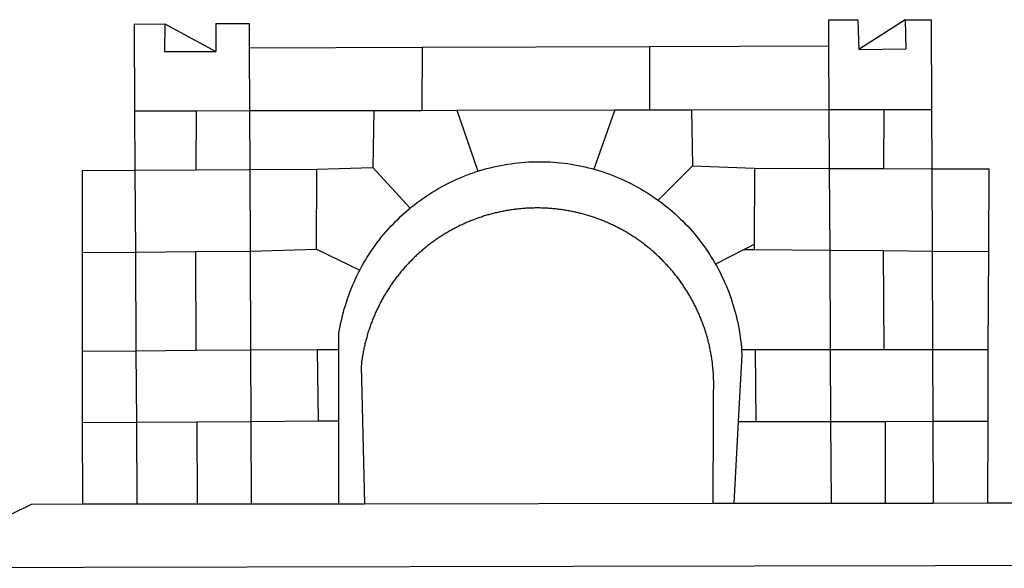
# Model space of a CAD drawing. Units: millimetres. Extents: x 176496 to 176916, y 1668432 to 1668963.
# Drawn here: x 176777 to 176782, y 1668487 to 1668489 of the extents above; entities that cross this region are included whole.
import ezdxf

# ---------------------------------------------------------------- set-up
doc = ezdxf.new("R2010")
doc.units = ezdxf.units.MM
doc.layers.add('BRAZAO', color=7, linetype='Continuous')
doc.layers.add('T-DIVIS-EXIS', color=7, linetype='Continuous')

# ---------------------------------------------------------------- blocks, each defined once
blk = doc.blocks.new('Logo_Prefeitura')
at = {"layer": 'BRAZAO'}
for points in [[(-189.79, -291.99), (-175.39, -291.91)], [(-189.79, -291.99), (-189.56, -332.5)], [(-175.39, -291.91), (-175.53, -304.88)], [(-175.39, -291.91), (-151.58, -304.77)], [(-151.64, -291.79), (-136.04, -291.71)], [(-151.64, -291.79), (-151.59, -301.68)], [(-136.04, -291.71), (-135.99, -303.14)], [(134.32, -289.98), (134.39, -302.22)], [(134.32, -289.98), (147.98, -290)], [(147.98, -290), (148.39, -299.73)], [(170.03, -290.02), (148.56, -303.85)], [(170.03, -290.02), (170.49, -303.64)], [(170.03, -290.02), (182.22, -290.03)], [(182.22, -290.03), (182.4, -331.79)], [(-151.59, -301.68), (-151.58, -304.77)], [(-135.99, -303.14), (-55.37, -302.86)], [(-135.99, -303.14), (-135.87, -332.4)], [(-55.37, -302.86), (-55.41, -332.25)], [(-55.37, -302.86), (50.83, -302.5)], [(50.83, -302.5), (50.79, -332.04)], [(50.83, -302.5), (134.39, -302.22)], [(134.39, -302.22), (134.54, -331.88)], [(148.39, -299.73), (148.56, -303.85)], [(-175.53, -304.88), (-151.58, -304.77)], [(148.56, -303.85), (170.49, -303.64)], [(-189.56, -332.5), (-160.78, -332.45)], [(-189.56, -332.5), (-189.39, -360.2)], [(-160.78, -332.45), (-160.88, -360.02)], [(-160.78, -332.45), (-135.87, -332.4)], [(-135.87, -332.4), (-77.8, -332.29)], [(-135.87, -332.4), (-135.75, -359.86)], [(-77.8, -332.29), (-78.41, -358.86)], [(-77.8, -332.29), (-55.41, -332.25)], [(-55.41, -332.25), (-39.09, -332.21)], [(-39.09, -332.21), (34.54, -332.07)], [(-39.09, -332.21), (-29.27, -360.64)], [(34.54, -332.07), (24.82, -359.7)], [(34.54, -332.07), (50.79, -332.04)], [(50.79, -332.04), (70.39, -332)], [(70.39, -332), (134.54, -331.88)], [(70.39, -332), (70.81, -358.13)], [(134.54, -331.88), (160.18, -331.83)], [(134.54, -331.88), (134.69, -359.32)], [(160.18, -331.83), (160.07, -359.42)], [(160.18, -331.83), (182.4, -331.79)], [(182.4, -331.79), (182.51, -359.5)], [(-29.27, -360.64), (-28.33, -360.34), (-26.74, -359.87), (-25.15, -359.43), (-23.55, -359.02), (-21.94, -358.63), (-20.33, -358.27), (-18.71, -357.94), (-17.08, -357.64), (-15.45, -357.37), (-13.82, -357.13), (-12.18, -356.91), (-10.54, -356.72), (-8.9, -356.56), (-7.25, -356.43), (-5.6, -356.33), (-3.95, -356.26), (-2.3, -356.22), (-0.64, -356.2), (-0.64, -356.2), (1.01, -356.22), (2.66, -356.26), (4.31, -356.33), (5.96, -356.43), (7.61, -356.56), (9.25, -356.72), (10.9, -356.91), (12.53, -357.12), (14.17, -357.37), (15.8, -357.64), (17.42, -357.94), (19.04, -358.27), (20.66, -358.63), (22.26, -359.02), (23.86, -359.43), (24.82, -359.7)], [(70.81, -358.13), (54.79, -374.14)], [(70.81, -358.13), (99.78, -359.19)], [(-214.05, -360.35), (-189.39, -360.2)], [(-214.05, -360.35), (-214.01, -398.6)], [(-189.39, -360.2), (-160.88, -360.02)], [(-189.39, -360.2), (-189.17, -398.37)], [(-160.88, -360.02), (-135.75, -359.86)], [(-135.75, -359.86), (-104.48, -359.67)], [(-135.75, -359.86), (-135.59, -397.88)], [(-104.57, -397.01), (-104.48, -359.67)], [(-104.48, -359.67), (-78.41, -358.86)], [(-78.41, -358.86), (-60.85, -377.83)], [(-60.85, -377.83), (-60.23, -377.31), (-58.93, -376.28), (-57.62, -375.28), (-56.29, -374.29), (-54.95, -373.33), (-53.59, -372.4), (-52.21, -371.49), (-50.82, -370.6), (-49.41, -369.73), (-47.98, -368.89), (-46.54, -368.08), (-45.09, -367.29), (-43.63, -366.53), (-42.15, -365.79), (-40.66, -365.08), (-39.15, -364.39), (-37.64, -363.73), (-36.11, -363.1), (-34.57, -362.49), (-33.03, -361.92), (-31.47, -361.36), (-29.9, -360.84), (-29.27, -360.64)], [(24.82, -359.7), (25.46, -359.87), (27.04, -360.34), (28.62, -360.84), (30.18, -361.36), (31.74, -361.91), (33.29, -362.49), (34.83, -363.1), (36.35, -363.73), (37.87, -364.39), (39.37, -365.08), (40.86, -365.79), (42.34, -366.53), (43.81, -367.29), (45.26, -368.08), (46.7, -368.89), (48.12, -369.73), (49.53, -370.59), (50.92, -371.48), (52.3, -372.4), (53.66, -373.33), (54.79, -374.14)], [(99.78, -359.19), (99.66, -394.77)], [(99.78, -359.19), (134.69, -359.32)], [(134.69, -359.32), (134.89, -397.48)], [(134.69, -359.32), (160.07, -359.42)], [(160.07, -359.42), (182.51, -359.5)], [(182.51, -359.5), (209.11, -359.6)], [(182.51, -359.5), (182.67, -397.86)], [(209.11, -359.6), (208.95, -398.07)], [(54.79, -374.14), (55.01, -374.29), (56.34, -375.27), (57.65, -376.28), (58.94, -377.31), (60.22, -378.36), (61.47, -379.44), (62.71, -380.53), (63.93, -381.65), (65.13, -382.79), (66.3, -383.94), (67.46, -385.12), (68.6, -386.32), (69.72, -387.54), (70.81, -388.78), (71.88, -390.03), (72.93, -391.31), (73.96, -392.6), (74.97, -393.92), (75.95, -395.24), (76.91, -396.59), (77.84, -397.95), (78.76, -399.33), (79.64, -400.72), (80.51, -402.13), (81.34, -403.56), (81.59, -404)], [(-84.44, -406.86), (-84.23, -406.45), (-83.44, -405), (-82.63, -403.56), (-81.79, -402.14), (-80.93, -400.73), (-80.04, -399.33), (-79.13, -397.96), (-78.19, -396.59), (-77.23, -395.25), (-76.25, -393.92), (-75.25, -392.61), (-74.22, -391.31), (-73.17, -390.04), (-72.09, -388.78), (-71, -387.54), (-69.88, -386.32), (-68.75, -385.13), (-67.59, -383.95), (-66.41, -382.79), (-65.21, -381.65), (-63.99, -380.53), (-62.76, -379.44), (-61.5, -378.36), (-60.85, -377.83)], [(79.13, -443.92), (79.06, -443.61), (78.95, -443.09), (78.84, -442.57), (78.72, -442.05), (78.6, -441.53), (78.48, -441.01), (78.35, -440.49), (78.22, -439.97), (78.09, -439.45), (77.95, -438.94), (77.81, -438.42), (77.67, -437.91), (77.53, -437.39), (77.38, -436.88), (77.22, -436.37), (77.07, -435.86), (76.91, -435.35), (76.74, -434.84), (76.58, -434.33), (76.41, -433.83), (76.23, -433.32), (76.06, -432.82), (75.88, -432.32), (75.7, -431.81), (75.51, -431.31), (75.32, -430.81), (75.13, -430.32), (74.93, -429.82), (74.73, -429.32), (74.53, -428.83), (74.33, -428.34), (74.12, -427.85), (73.91, -427.36), (73.69, -426.87), (73.47, -426.38), (73.25, -425.89), (73.03, -425.41), (72.8, -424.93), (72.57, -424.44), (72.34, -423.96), (72.1, -423.49), (71.86, -423.01), (71.62, -422.53), (71.37, -422.06), (71.12, -421.59), (70.87, -421.12), (70.62, -420.65), (70.36, -420.18), (70.1, -419.71), (69.83, -419.25), (69.57, -418.79), (69.3, -418.33), (69.02, -417.87), (68.75, -417.41), (68.47, -416.96), (68.19, -416.5), (67.9, -416.05), (67.61, -415.6), (67.32, -415.15), (67.03, -414.71), (66.73, -414.26), (66.44, -413.82), (66.13, -413.38), (65.83, -412.94), (65.52, -412.51), (65.21, -412.07), (64.9, -411.64), (64.58, -411.21), (64.26, -410.78), (63.94, -410.36), (63.62, -409.93), (63.29, -409.51), (62.96, -409.09), (62.63, -408.67), (62.29, -408.26), (61.95, -407.84), (61.61, -407.43), (61.27, -407.02), (60.92, -406.62), (60.57, -406.21), (60.22, -405.81), (59.87, -405.41), (59.51, -405.01), (59.15, -404.62), (58.79, -404.23), (58.43, -403.84), (58.06, -403.45), (57.69, -403.06), (57.32, -402.68), (56.95, -402.3), (56.57, -401.92), (56.19, -401.54), (55.81, -401.17), (55.43, -400.8), (55.04, -400.43), (54.65, -400.06), (54.26, -399.7), (53.87, -399.34), (53.47, -398.98), (53.07, -398.62), (52.67, -398.27), (52.27, -397.92), (51.87, -397.57), (51.46, -397.23), (51.05, -396.88), (50.64, -396.54), (50.22, -396.21), (49.81, -395.87), (49.39, -395.54), (48.97, -395.21), (48.55, -394.88), (48.13, -394.56), (47.7, -394.24), (47.27, -393.92), (46.84, -393.6), (46.41, -393.29), (45.97, -392.98), (45.54, -392.67), (45.1, -392.37), (44.66, -392.07), (44.22, -391.77), (43.77, -391.47), (43.32, -391.18), (42.88, -390.89), (42.43, -390.6), (41.97, -390.32), (41.52, -390.03), (41.07, -389.76), (40.61, -389.48), (40.15, -389.21), (39.69, -388.94), (39.23, -388.67), (38.76, -388.41), (38.3, -388.15), (37.83, -387.89), (37.36, -387.64), (36.89, -387.38), (36.41, -387.14), (35.94, -386.89), (35.46, -386.65), (34.99, -386.41), (34.51, -386.17), (34.03, -385.94), (33.55, -385.71), (33.06, -385.48), (32.58, -385.26), (32.09, -385.04), (31.6, -384.82), (31.12, -384.61), (30.63, -384.4), (30.13, -384.19), (29.64, -383.98), (29.15, -383.78), (28.65, -383.59), (28.15, -383.39), (27.66, -383.2), (27.16, -383.01), (26.66, -382.82), (26.15, -382.64), (25.65, -382.46), (25.15, -382.29), (24.64, -382.12), (24.13, -381.95), (23.63, -381.78), (23.12, -381.62), (22.61, -381.46), (22.1, -381.3), (21.59, -381.15), (21.07, -381), (20.56, -380.86), (20.05, -380.71), (19.53, -380.57), (19.01, -380.44), (18.5, -380.31), (17.98, -380.18), (17.46, -380.05), (16.94, -379.93), (16.42, -379.81), (15.9, -379.69), (15.38, -379.58), (14.86, -379.47), (14.33, -379.36), (13.81, -379.26), (13.28, -379.16), (12.76, -379.07), (12.23, -378.98), (11.71, -378.89), (11.18, -378.8), (10.65, -378.72), (10.12, -378.64), (9.59, -378.57), (9.07, -378.49), (8.54, -378.43), (8.01, -378.36), (7.48, -378.3), (6.95, -378.24), (6.41, -378.19), (5.88, -378.14), (5.35, -378.09), (4.82, -378.04), (4.29, -378.01), (3.75, -377.97), (3.22, -377.93), (2.69, -377.9), (2.15, -377.88), (1.62, -377.85), (1.09, -377.83), (0.55, -377.82), (0.02, -377.8), (-0.51, -377.79), (-1.05, -377.79), (-1.58, -377.78), (-1.58, -377.78), (-2.11, -377.79), (-2.65, -377.79), (-3.18, -377.8), (-3.72, -377.81), (-4.25, -377.82), (-4.78, -377.84), (-5.32, -377.86), (-5.85, -377.89), (-6.38, -377.92), (-6.92, -377.95), (-7.45, -377.98), (-7.98, -378.02), (-8.51, -378.06), (-9.05, -378.11), (-9.58, -378.16), (-10.11, -378.21), (-10.64, -378.27), (-11.17, -378.33), (-11.7, -378.39), (-12.23, -378.45), (-12.76, -378.52), (-13.29, -378.6), (-13.82, -378.67), (-14.34, -378.75), (-14.87, -378.84), (-15.4, -378.92), (-15.92, -379.01), (-16.45, -379.11), (-16.97, -379.2), (-17.5, -379.3), (-18.02, -379.41), (-18.55, -379.51), (-19.07, -379.63), (-19.59, -379.74), (-20.11, -379.86), (-20.63, -379.98), (-21.15, -380.1), (-21.67, -380.23), (-22.19, -380.36), (-22.7, -380.49), (-23.22, -380.63), (-23.73, -380.77), (-24.25, -380.91), (-24.76, -381.06), (-25.27, -381.21), (-25.78, -381.37), (-26.29, -381.52), (-26.8, -381.68), (-27.31, -381.85), (-27.82, -382.01), (-28.33, -382.19), (-28.83, -382.36), (-29.33, -382.54), (-29.84, -382.72), (-30.34, -382.9), (-30.84, -383.09), (-31.34, -383.28), (-31.83, -383.47), (-32.33, -383.67), (-32.83, -383.86), (-33.32, -384.07), (-33.81, -384.27), (-34.3, -384.48), (-34.79, -384.7), (-35.28, -384.91), (-35.77, -385.13), (-36.25, -385.35), (-36.74, -385.58), (-37.22, -385.8), (-37.7, -386.03), (-38.18, -386.27), (-38.66, -386.51), (-39.14, -386.75), (-39.61, -386.99), (-40.09, -387.24), (-40.56, -387.49), (-41.03, -387.74), (-41.5, -387.99), (-41.96, -388.25), (-42.43, -388.52), (-42.89, -388.78), (-43.35, -389.05), (-43.81, -389.32), (-44.27, -389.59), (-44.73, -389.87), (-45.18, -390.15), (-45.64, -390.43), (-46.09, -390.72), (-46.54, -391.01), (-46.98, -391.3), (-47.43, -391.59), (-47.87, -391.89), (-48.32, -392.19), (-48.75, -392.49), (-49.19, -392.8), (-49.63, -393.11), (-50.06, -393.42), (-50.49, -393.73), (-50.92, -394.05), (-51.35, -394.37), (-51.78, -394.69), (-52.2, -395.01), (-52.62, -395.34), (-53.04, -395.67), (-53.46, -396.01), (-53.87, -396.34), (-54.29, -396.68), (-54.7, -397.02), (-55.1, -397.37), (-55.51, -397.71), (-55.91, -398.06), (-56.31, -398.41), (-56.71, -398.77), (-57.11, -399.13), (-57.51, -399.49), (-57.9, -399.85), (-58.29, -400.21), (-58.68, -400.58), (-59.06, -400.95), (-59.44, -401.32), (-59.82, -401.7), (-60.2, -402.07), (-60.58, -402.45), (-60.95, -402.83), (-61.32, -403.22), (-61.69, -403.61), (-62.05, -403.99), (-62.42, -404.39), (-62.78, -404.78), (-63.14, -405.18), (-63.49, -405.57), (-63.84, -405.98), (-64.19, -406.38), (-64.54, -406.78), (-64.89, -407.19), (-65.23, -407.6), (-65.57, -408.01), (-65.91, -408.43), (-66.24, -408.84), (-66.57, -409.26), (-66.9, -409.68), (-67.23, -410.1), (-67.55, -410.53), (-67.87, -410.96), (-68.19, -411.38), (-68.5, -411.82), (-68.82, -412.25), (-69.12, -412.68), (-69.43, -413.12), (-69.74, -413.56), (-70.04, -414), (-70.33, -414.44), (-70.63, -414.89), (-70.92, -415.34), (-71.21, -415.78), (-71.5, -416.23), (-71.78, -416.69), (-72.06, -417.14), (-72.34, -417.6), (-72.61, -418.05), (-72.89, -418.51), (-73.16, -418.97), (-73.42, -419.44), (-73.68, -419.9), (-73.94, -420.37), (-74.2, -420.84), (-74.45, -421.31), (-74.71, -421.78), (-74.95, -422.25), (-75.2, -422.73), (-75.44, -423.2), (-75.68, -423.68), (-75.91, -424.16), (-76.14, -424.64), (-76.37, -425.12), (-76.6, -425.6), (-76.82, -426.09), (-77.04, -426.58), (-77.26, -427.06), (-77.47, -427.55), (-77.68, -428.05), (-77.89, -428.54), (-78.09, -429.03), (-78.29, -429.53), (-78.49, -430.02), (-78.69, -430.52), (-78.88, -431.02), (-79.06, -431.52), (-79.25, -432.02), (-79.43, -432.52), (-79.61, -433.02), (-79.78, -433.53), (-79.96, -434.03), (-80.12, -434.54), (-80.29, -435.05), (-80.45, -435.56), (-80.61, -436.07), (-80.76, -436.58), (-80.92, -437.09), (-81.06, -437.6), (-81.21, -438.12), (-81.35, -438.63), (-81.49, -439.15), (-81.62, -439.66), (-81.76, -440.18), (-81.88, -440.7), (-82.01, -441.22), (-82.13, -441.74), (-82.25, -442.26), (-82.36, -442.78), (-82.48, -443.3), (-82.58, -443.81)], [(99.66, -394.77), (94.98, -397.16)], [(99.66, -394.77), (99.65, -397.2)], [(-214.01, -398.6), (-189.17, -398.37)], [(-214.01, -398.6), (-213.97, -444.68)], [(-189.17, -398.37), (-161.16, -398.12)], [(-189.17, -398.37), (-188.9, -444.51)], [(-161.16, -398.12), (-135.59, -397.88)], [(-161.16, -398.12), (-160.87, -444.33)], [(-135.59, -397.88), (-104.57, -397.01)], [(-135.59, -397.88), (-135.4, -444.16)], [(-104.57, -397.01), (-84.44, -406.86)], [(94.98, -397.16), (81.59, -404)], [(94.98, -397.16), (99.65, -397.2)], [(99.65, -397.2), (134.89, -397.48)], [(134.89, -397.48), (159.82, -397.68)], [(134.89, -397.48), (135.14, -443.93)], [(159.82, -397.68), (160.19, -443.94)], [(159.82, -397.68), (182.67, -397.86)], [(182.67, -397.86), (208.95, -398.07)], [(182.67, -397.86), (182.86, -443.94)], [(208.95, -398.07), (208.76, -443.94)], [(81.59, -404), (82.16, -405), (82.95, -406.45), (83.71, -407.92), (84.44, -409.39), (85.16, -410.89), (85.84, -412.39), (86.5, -413.91), (87.13, -415.43), (87.74, -416.97), (88.31, -418.52), (88.86, -420.08), (89.39, -421.64), (89.88, -423.22), (90.35, -424.8), (90.79, -426.4), (91.21, -428), (91.59, -429.6), (91.95, -431.22), (92.28, -432.84), (92.58, -434.46), (92.85, -436.09), (93.09, -437.73), (93.31, -439.37), (93.49, -441.01), (93.65, -442.65), (93.75, -443.92)], [(-94.14, -443.89), (-94.13, -436.1), (-93.86, -434.47), (-93.56, -432.84), (-93.23, -431.22), (-92.87, -429.61), (-92.49, -428), (-92.08, -426.4), (-91.64, -424.81), (-91.17, -423.23), (-90.67, -421.65), (-90.15, -420.08), (-89.6, -418.52), (-89.02, -416.98), (-88.41, -415.44), (-87.78, -413.91), (-87.12, -412.39), (-86.44, -410.89), (-85.73, -409.4), (-84.99, -407.92), (-84.44, -406.86)], [(-188.9, -444.51), (-213.97, -444.68)], [(-213.97, -444.68), (-213.94, -477.83)], [(-160.87, -444.33), (-188.9, -444.51)], [(-188.9, -444.51), (-188.7, -477.67)], [(-135.4, -444.16), (-160.87, -444.33)], [(-104.38, -443.96), (-135.4, -444.16)], [(-135.4, -444.16), (-135.26, -477.32)], [(-94.14, -443.89), (-104.38, -443.96)], [(-104.38, -443.96), (-103.84, -477.11)], [(-94.16, -477.05), (-94.14, -443.89)], [(-82.58, -443.81), (-82.69, -444.35), (-82.79, -444.87), (-82.89, -445.4), (-82.98, -445.92), (-83.07, -446.45), (-83.16, -446.97), (-83.25, -447.5), (-83.33, -448.03), (-83.41, -448.56), (-83.48, -449.09), (-83.55, -449.61), (-83.62, -450.14), (-83.68, -450.67), (-83.78, -451.54), (-83.16, -476.98)], [(80.63, -477.37), (80.67, -464.31), (80.69, -463.78), (80.71, -463.25), (80.73, -462.71), (80.74, -462.18), (80.75, -461.65), (80.76, -461.11), (80.77, -460.58), (80.77, -460.04), (80.76, -459.51), (80.76, -458.98), (80.75, -458.44), (80.73, -457.91), (80.71, -457.38), (80.69, -456.84), (80.67, -456.31), (80.64, -455.78), (80.61, -455.24), (80.58, -454.71), (80.54, -454.18), (80.5, -453.65), (80.45, -453.11), (80.41, -452.58), (80.35, -452.05), (80.3, -451.52), (80.24, -450.99), (80.18, -450.46), (80.11, -449.93), (80.04, -449.4), (79.97, -448.87), (79.9, -448.34), (79.82, -447.81), (79.73, -447.29), (79.65, -446.76), (79.56, -446.23), (79.47, -445.71), (79.37, -445.18), (79.27, -444.66), (79.17, -444.13), (79.13, -443.92)], [(93.75, -443.92), (93.78, -444.3), (93.9, -446.3), (92.2, -477.36)], [(100.14, -443.93), (93.75, -443.92)], [(135.14, -443.93), (100.14, -443.93)], [(100.14, -443.93), (100.38, -477.35)], [(160.19, -443.94), (135.14, -443.93)], [(135.14, -443.93), (135.32, -477.32)], [(182.86, -443.94), (160.19, -443.94)], [(208.76, -443.94), (182.86, -443.94)], [(182.86, -443.94), (183, -477.29)], [(208.76, -443.94), (208.62, -477.27)], [(-213.94, -477.83), (-188.7, -477.67)], [(-213.94, -477.83), (-213.9, -515.84)], [(-188.7, -477.67), (-160.5, -477.48)], [(-188.7, -477.67), (-188.48, -515.81)], [(-160.5, -477.48), (-135.26, -477.32)], [(-160.5, -477.48), (-160.31, -515.78)], [(-135.26, -477.32), (-103.84, -477.11)], [(-135.26, -477.32), (-135.1, -515.75)], [(-103.84, -477.11), (-94.16, -477.05)], [(-94.19, -515.71), (-94.16, -477.05)], [(-83.16, -476.98), (-82.21, -515.7)], [(80.51, -515.52), (80.63, -477.37)], [(92.2, -477.36), (90.12, -515.51)], [(92.2, -477.36), (100.38, -477.35)], [(100.38, -477.35), (135.32, -477.32)], [(135.32, -477.32), (160.73, -477.3)], [(135.32, -477.32), (135.52, -515.46)], [(160.73, -477.3), (183, -477.29)], [(160.73, -477.3), (160.81, -515.43)], [(183, -477.29), (208.62, -477.27)], [(183, -477.29), (183.16, -515.41)], [(208.62, -477.27), (208.47, -515.38)], [(-445.37, -528.71), (-262.56, -528.04), (-237.62, -515.87), (-213.9, -515.84)], [(-213.9, -515.84), (-188.48, -515.81)], [(-188.48, -515.81), (-160.31, -515.78)], [(-160.31, -515.78), (-135.1, -515.75)], [(-135.1, -515.75), (-94.19, -515.71)], [(-94.19, -515.71), (-82.21, -515.7)], [(-82.21, -515.7), (80.51, -515.52)], [(80.51, -515.52), (90.12, -515.51)], [(90.12, -515.51), (135.52, -515.46)], [(135.52, -515.46), (160.81, -515.43)], [(160.81, -515.43), (183.16, -515.41)], [(183.16, -515.41), (208.47, -515.38)], [(208.47, -515.38), (238.93, -515.34), (238.93, -515.34), (256.94, -525.68), (442.31, -525.4)], [(-441.09, -545.84), (15.02, -544.89)], [(15.02, -544.89), (437.79, -544.01)]]:
    blk.add_lwpolyline(points, dxfattribs=at)

msp = doc.modelspace()

# ---------------------------------------------------------------- block references
at = {"layer": 'T-DIVIS-EXIS', "linetype": 'Continuous', "xscale": 0.009945506928488612, "yscale": 0.009945506928488612, "zscale": 0.00994550699641468}
msp.add_blockref('Logo_Prefeitura', (176779.5186, 1668492.3271), dxfattribs=at)

doc.saveas('drawing.dxf')
